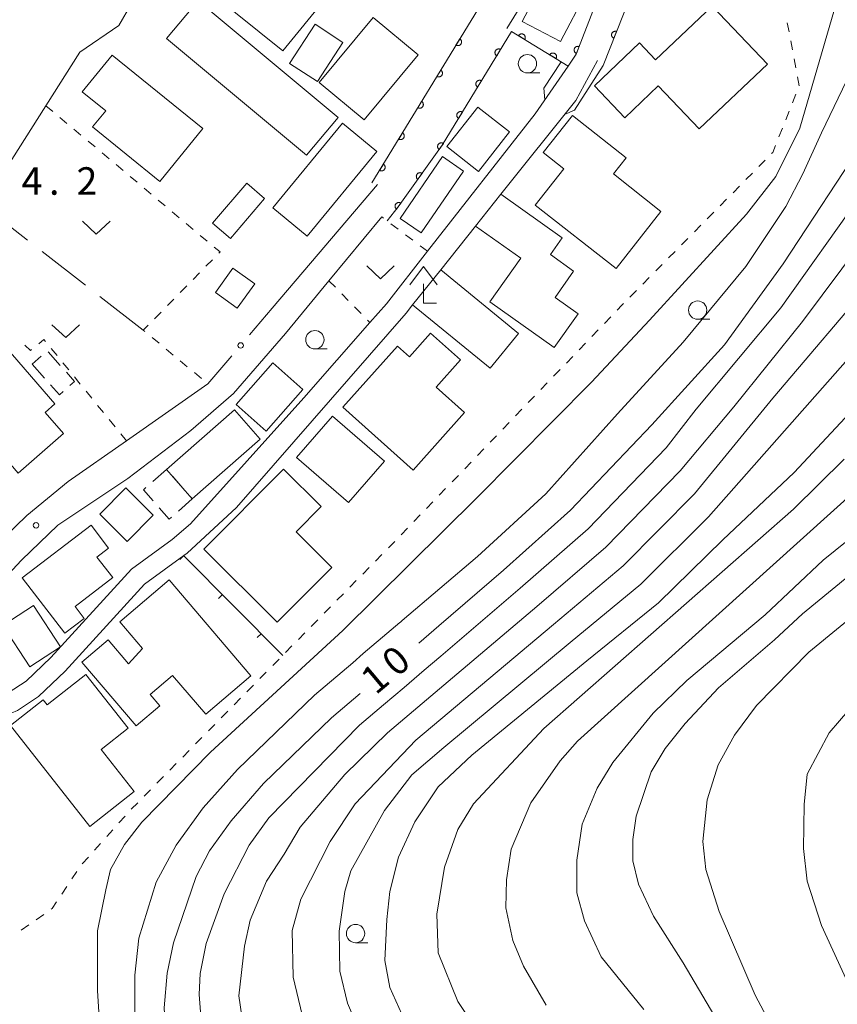
# Model space of a CAD drawing. Units: millimetres. Extents: x -82000 to -80000, y 31500 to 33000.
# Drawn here: x -80207 to -80095, y 32677 to 32811 of the extents above; entities that cross this region are included whole.
import ezdxf

# ---------------------------------------------------------------- set-up
doc = ezdxf.new("R2010")
doc.units = ezdxf.units.MM
for name, color, linetype, lineweight in [('210100_道路縁（街区線）', 7, 'Continuous', 15), ('300100_普通建物', 7, 'Continuous', 15), ('300300_普通無壁舎', 7, 'Continuous', 9), ('420400_路傍祠', 7, 'Continuous', 15), ('611000_被覆(直)', 7, 'Continuous', 20), ('613000_垣', 7, 'Continuous', 20), ('614000_塀', 7, 'Continuous', 20), ('630100_植生界', 7, 'Continuous', 9), ('630200_耕地界', 7, 'Continuous', 9), ('631300_畑', 7, 'Continuous', 9), ('633100_広葉樹林', 7, 'Continuous', 9), ('710100_等高線（計曲線）', 7, 'Continuous', 20), ('710107_等高線（計曲線）（注記）', 7, 'Continuous', 0), ('710200_等高線（主曲線）', 7, 'Continuous', 9), ('731200_図化機測定による標高点', 7, 'Continuous', 20), ('731207_図化機測定による標高点（注記）', 7, 'Continuous', 20)]:
    doc.layers.add(name, color=color, linetype=linetype, lineweight=lineweight)
doc.styles.add('Style-WORKING', font='txt')

msp = doc.modelspace()

# ---------------------------------------------------------------- linework, layer by layer
at = {"layer": '210100_道路縁（街区線）', "flags": 128}
for points in [[(-80207.94, 32792.29), (-80203.31, 32799.62), (-80198.68, 32806.94), (-80193.35, 32810.55), (-80179.9, 32833.85)], [(-80140.45, 32810.16), (-80134.22, 32820.3)], [(-80128.05, 32814.21), (-80130.98, 32806.63), (-80132.07, 32805.03), (-80136.55, 32798.5), (-80151.25, 32779.77), (-80156.86, 32772.62), (-80159.11, 32770.06), (-80168.12, 32759.77), (-80183.59, 32742.61), (-80186.1, 32740.47), (-80191.65, 32736.43), (-80202.62, 32724.39), (-80205.99, 32721.17), (-80208.44, 32719.57)], [(-80233.01, 32706.82), (-80225.6, 32713.24), (-80222.57, 32714.25), (-80217.67, 32714.86), (-80212.42, 32715.54), (-80209.8, 32716.05), (-80207.17, 32717.18), (-80204.3, 32719.05), (-80200.68, 32722.5), (-80189.84, 32734.4), (-80184.51, 32738.28), (-80184.05, 32738.62), (-80177.3, 32744.83), (-80154.18, 32771.35), (-80153.28, 32772.47), (-80149.45, 32777.26), (-80144.7, 32783.2), (-80141.24, 32787.54), (-80131.01, 32800.33), (-80128.06, 32805.79)], [(-80158.08, 32788.89), (-80172.43, 32772.01)], [(-80216.6, 32727), (-80206.65, 32737.66), (-80201.67, 32742.44), (-80192.12, 32748.81), (-80183.56, 32755.35), (-80177.7, 32760.4), (-80170.63, 32768.57), (-80164.7, 32775.75), (-80157.48, 32784.47)], [(-80181.2, 32761.69), (-80192.3, 32753.92), (-80200.25, 32748.37), (-80205.9, 32743.75), (-80212.09, 32737.78)]]:
    msp.add_lwpolyline(points, dxfattribs=at)
at = {"layer": '300100_普通建物', "flags": 128}
for points in [[(-80170.97, 32807.08), (-80187.15, 32820.12), (-80181.27, 32827.41), (-80165.1, 32814.37), (-80170.97, 32807.08)], [(-80138.33, 32811.12), (-80134.81, 32817.81), (-80129.6, 32815.06), (-80133.12, 32808.37), (-80138.33, 32811.12)], [(-80182.55, 32813.94), (-80163.46, 32798.03), (-80167.76, 32792.87), (-80186.85, 32808.79), (-80182.55, 32813.94)], [(-80120.15, 32805.87), (-80112.44, 32813.21), (-80104.9, 32805.3), (-80114.18, 32796.45), (-80119.77, 32802.32), (-80124.32, 32797.98), (-80128.48, 32802.35), (-80122.35, 32808.19), (-80120.15, 32805.87)], [(-80152.51, 32806.56), (-80159.88, 32797.68), (-80166.03, 32802.79), (-80158.67, 32811.66), (-80152.51, 32806.56)], [(-80162.8, 32808.25), (-80166.28, 32802.9), (-80170.08, 32805.37), (-80166.6, 32810.72), (-80162.8, 32808.25)], [(-80194.29, 32806.52), (-80181.92, 32796.52), (-80187.76, 32789.3), (-80196.93, 32796.72), (-80195.15, 32798.93), (-80198.34, 32801.51), (-80194.29, 32806.52)], [(-80148.61, 32794.04), (-80144.38, 32799.41), (-80140.09, 32796.04), (-80144.32, 32790.67), (-80148.61, 32794.04)], [(-80125.54, 32777.4), (-80136.56, 32786.06), (-80132.66, 32791.03), (-80135.46, 32793.22), (-80131.49, 32798.27), (-80124.17, 32792.52), (-80125.9, 32790.32), (-80119.41, 32785.21), (-80125.54, 32777.4)], [(-80172.35, 32785.69), (-80162.85, 32797.22), (-80158.17, 32793.37), (-80167.67, 32781.83), (-80172.35, 32785.69)], [(-80155, 32784.26), (-80149.23, 32792.69), (-80146.33, 32790.71), (-80152.1, 32782.28), (-80155, 32784.26)], [(-80175.91, 32789.06), (-80180.6, 32783.61), (-80178.15, 32781.5), (-80173.47, 32786.95), (-80175.91, 32789.06)], [(-80133.99, 32766.65), (-80142.76, 32772.88), (-80138.54, 32778.82), (-80144.7, 32783.2), (-80141.24, 32787.54), (-80132.87, 32781.59), (-80134.49, 32779.31), (-80131.32, 32777.05), (-80133.86, 32773.49), (-80130.72, 32771.26), (-80133.99, 32766.65)], [(-80174.83, 32775.35), (-80177.24, 32772.02), (-80180.19, 32774.16), (-80177.79, 32777.48), (-80174.83, 32775.35)], [(-80142.71, 32763.82), (-80153.28, 32772.47), (-80149.45, 32777.26), (-80138.83, 32768.57), (-80142.71, 32763.82)], [(-80218.85, 32764.92), (-80208.8, 32753.36), (-80209.72, 32752.56), (-80207.09, 32749.54), (-80200.9, 32754.93), (-80203.41, 32757.81), (-80202.07, 32758.97), (-80212.25, 32770.66), (-80218.85, 32764.92)], [(-80162.82, 32758.5), (-80155.37, 32766.85), (-80153.72, 32765.37), (-80150.84, 32768.6), (-80146.76, 32764.97), (-80150.09, 32761.25), (-80146.21, 32757.79), (-80153.22, 32749.94), (-80162.82, 32758.5)], [(-80168.24, 32760.91), (-80173.26, 32755.24), (-80177.37, 32758.89), (-80172.35, 32764.55), (-80168.24, 32760.91)], [(-80186.86, 32750.02), (-80177.58, 32758.17), (-80174.06, 32754.15), (-80183.34, 32746), (-80186.86, 32750.02)], [(-80162.03, 32745.5), (-80169.12, 32751.64), (-80164.21, 32757.3), (-80157.12, 32751.16), (-80162.03, 32745.5)], [(-80171.75, 32729.18), (-80181.76, 32739.14), (-80170.88, 32750.08), (-80165.74, 32744.97), (-80169.17, 32741.52), (-80164.29, 32736.67), (-80171.75, 32729.18)], [(-80192.22, 32740.21), (-80195.97, 32743.94), (-80192.42, 32747.51), (-80188.67, 32743.78), (-80192.22, 32740.21)], [(-80200.73, 32727.68), (-80206.53, 32735.25), (-80197.15, 32742.43), (-80194.76, 32739.3), (-80196.35, 32738.08), (-80194.2, 32735.27), (-80199.33, 32731.34), (-80198.09, 32729.72), (-80200.73, 32727.68)], [(-80190.99, 32715.07), (-80198.4, 32723.77), (-80194.82, 32726.81), (-80192.02, 32723.52), (-80190.13, 32725.59), (-80193.24, 32729.25), (-80186.51, 32734.97), (-80175.37, 32721.87), (-80181.51, 32716.64), (-80186.03, 32721.95), (-80189.09, 32719.34), (-80187.78, 32717.8), (-80190.99, 32715.07)], [(-80205.01, 32731.47), (-80201.31, 32725.84), (-80205.49, 32723.1), (-80209.18, 32728.73), (-80205.01, 32731.47)], [(-80197.31, 32701.36), (-80208.12, 32715.11), (-80203.66, 32718.63), (-80203.12, 32717.94), (-80197.86, 32722.07), (-80192.1, 32714.75), (-80195.78, 32711.86), (-80191.27, 32706.11), (-80197.31, 32701.36)]]:
    msp.add_lwpolyline(points, dxfattribs=at)
at = {"layer": '300300_普通無壁舎'}
for p, q in [((-80203.932, 32765.465), (-80205.17, 32764.36)), ((-80201.351, 32764.202), (-80203.013, 32766.07)), ((-80205.17, 32764.36), (-80203.508, 32762.492)), ((-80186.016, 32749.057), (-80184.37, 32747.176)), ((-80183.34, 32746), (-80185.22, 32744.352)), ((-80183.546, 32746.235), (-80183.34, 32746))]:
    msp.add_line(p, q, dxfattribs=at)
at = {"layer": '300300_普通無壁舎', "flags": 128}
for points in [[(-80200.029, 32761.468), (-80199.41, 32762.02), (-80200.52, 32763.268)], [(-80202.677, 32761.558), (-80201.46, 32760.19), (-80200.961, 32760.635)], [(-80188.717, 32748.393), (-80186.86, 32750.02), (-80186.84, 32749.997)], [(-80188.672, 32745.732), (-80190.01, 32747.26), (-80189.658, 32747.569)], [(-80186.16, 32743.529), (-80186.49, 32743.24), (-80187.848, 32744.791)]]:
    msp.add_lwpolyline(points, dxfattribs=at)
at = {"layer": '420400_路傍祠'}
for p, q in [((-80151.8, 32777.68), (-80153.676, 32775.18)), ((-80151.8, 32777.68), (-80149.926, 32775.18)), ((-80151.8, 32772.68), (-80151.8, 32775.347)), ((-80151.8, 32772.68), (-80150.05, 32772.68))]:
    msp.add_line(p, q, dxfattribs=at)
at = {"layer": '611000_被覆(直)'}
for p, q in [((-80158.83, 32789.1), (-80138.98, 32821.64)), ((-80122.88, 32816.24), (-80127.31, 32805.09))]:
    msp.add_line(p, q, dxfattribs=at)
at = {"layer": '611000_被覆(直)', "flags": 128}
for points in [[(-80128.05, 32814.21), (-80130.98, 32806.63), (-80132.07, 32805.03), (-80139.79, 32809.75), (-80149.24, 32794.25), (-80155.24, 32785.84), (-80156.77, 32783.93)], [(-80125.465, 32809.735), (-80125.506, 32809.749), (-80125.548, 32809.759), (-80125.591, 32809.766), (-80125.635, 32809.77), (-80125.678, 32809.769), (-80125.722, 32809.765), (-80125.765, 32809.757), (-80125.806, 32809.744), (-80125.848, 32809.73), (-80125.887, 32809.71), (-80125.924, 32809.688), (-80125.959, 32809.662), (-80125.992, 32809.633), (-80126.023, 32809.602), (-80126.05, 32809.568), (-80126.074, 32809.532), (-80126.096, 32809.495), (-80126.114, 32809.455), (-80126.128, 32809.413), (-80126.139, 32809.371), (-80126.146, 32809.328), (-80126.149, 32809.285), (-80126.148, 32809.241), (-80126.144, 32809.198), (-80126.136, 32809.155), (-80126.124, 32809.113), (-80126.109, 32809.072), (-80126.089, 32809.033), (-80126.067, 32808.995), (-80126.041, 32808.96), (-80126.013, 32808.927), (-80125.982, 32808.896), (-80125.947, 32808.869), (-80125.912, 32808.845), (-80125.874, 32808.823), (-80125.834, 32808.805)], [(-80125.834, 32808.805), (-80125.465, 32809.735)], [(-80146.852, 32808.735), (-80147.373, 32807.881)], [(-80147.373, 32807.881), (-80147.334, 32807.86), (-80147.295, 32807.843), (-80147.254, 32807.829), (-80147.211, 32807.818), (-80147.168, 32807.812), (-80147.125, 32807.808), (-80147.081, 32807.809), (-80147.038, 32807.814), (-80146.995, 32807.822), (-80146.953, 32807.835), (-80146.912, 32807.85), (-80146.873, 32807.869), (-80146.836, 32807.892), (-80146.8, 32807.917), (-80146.768, 32807.947), (-80146.738, 32807.978), (-80146.71, 32808.011), (-80146.686, 32808.048), (-80146.665, 32808.086), (-80146.647, 32808.126), (-80146.633, 32808.167), (-80146.622, 32808.209), (-80146.616, 32808.252), (-80146.613, 32808.296), (-80146.613, 32808.34), (-80146.619, 32808.383), (-80146.626, 32808.426), (-80146.639, 32808.468), (-80146.654, 32808.509), (-80146.674, 32808.548), (-80146.697, 32808.585), (-80146.722, 32808.62), (-80146.751, 32808.653), (-80146.782, 32808.683), (-80146.816, 32808.71), (-80146.852, 32808.735)], [(-80137.989, 32808.649), (-80137.968, 32808.687), (-80137.95, 32808.727), (-80137.936, 32808.768), (-80137.925, 32808.81), (-80137.919, 32808.853), (-80137.916, 32808.897), (-80137.916, 32808.941), (-80137.921, 32808.984), (-80137.929, 32809.027), (-80137.942, 32809.069), (-80137.957, 32809.11), (-80137.976, 32809.149), (-80137.999, 32809.186), (-80138.024, 32809.221), (-80138.053, 32809.254), (-80138.085, 32809.284), (-80138.118, 32809.312), (-80138.155, 32809.336), (-80138.193, 32809.357), (-80138.233, 32809.375), (-80138.274, 32809.389), (-80138.316, 32809.4), (-80138.359, 32809.406), (-80138.403, 32809.409), (-80138.446, 32809.409), (-80138.489, 32809.404), (-80138.533, 32809.396), (-80138.575, 32809.383), (-80138.615, 32809.368), (-80138.654, 32809.349), (-80138.692, 32809.326), (-80138.727, 32809.301), (-80138.76, 32809.272), (-80138.79, 32809.24), (-80138.817, 32809.207), (-80138.842, 32809.17)], [(-80138.842, 32809.17), (-80137.989, 32808.649)], [(-80141.294, 32807.283), (-80141.332, 32807.305), (-80141.372, 32807.322), (-80141.413, 32807.336), (-80141.455, 32807.347), (-80141.498, 32807.353), (-80141.542, 32807.356), (-80141.586, 32807.356), (-80141.629, 32807.351), (-80141.672, 32807.343), (-80141.714, 32807.33), (-80141.755, 32807.315), (-80141.794, 32807.295), (-80141.831, 32807.272), (-80141.866, 32807.247), (-80141.899, 32807.218), (-80141.929, 32807.187), (-80141.956, 32807.153), (-80141.981, 32807.117), (-80142.002, 32807.078), (-80142.019, 32807.038), (-80142.034, 32806.998), (-80142.044, 32806.955), (-80142.051, 32806.912), (-80142.054, 32806.868), (-80142.054, 32806.825), (-80142.048, 32806.782), (-80142.041, 32806.739), (-80142.028, 32806.697), (-80142.013, 32806.656), (-80141.993, 32806.617), (-80141.97, 32806.58), (-80141.945, 32806.544), (-80141.916, 32806.511), (-80141.884, 32806.482), (-80141.851, 32806.454), (-80141.814, 32806.43)], [(-80141.814, 32806.43), (-80141.294, 32807.283)], [(-80130.574, 32807.681), (-80130.616, 32807.695), (-80130.658, 32807.705), (-80130.7, 32807.711), (-80130.744, 32807.714), (-80130.788, 32807.713), (-80130.831, 32807.708), (-80130.874, 32807.7), (-80130.915, 32807.687), (-80130.957, 32807.672), (-80130.996, 32807.652), (-80131.033, 32807.63), (-80131.068, 32807.604), (-80131.101, 32807.575), (-80131.131, 32807.543), (-80131.158, 32807.509), (-80131.182, 32807.473), (-80131.203, 32807.435), (-80131.22, 32807.395), (-80131.234, 32807.353), (-80131.244, 32807.311), (-80131.251, 32807.268), (-80131.254, 32807.224), (-80131.253, 32807.181), (-80131.248, 32807.137), (-80131.24, 32807.095), (-80131.227, 32807.053), (-80131.212, 32807.012), (-80131.192, 32806.973), (-80131.17, 32806.935), (-80131.143, 32806.901), (-80131.114, 32806.868), (-80131.083, 32806.838), (-80131.049, 32806.81), (-80131.013, 32806.787), (-80130.975, 32806.766), (-80130.934, 32806.748)], [(-80130.934, 32806.748), (-80130.574, 32807.681)], [(-80133.723, 32806.041), (-80133.702, 32806.079), (-80133.684, 32806.119), (-80133.67, 32806.16), (-80133.659, 32806.202), (-80133.653, 32806.245), (-80133.65, 32806.289), (-80133.65, 32806.332), (-80133.655, 32806.376), (-80133.663, 32806.419), (-80133.676, 32806.461), (-80133.691, 32806.502), (-80133.71, 32806.54), (-80133.733, 32806.578), (-80133.758, 32806.613), (-80133.788, 32806.646), (-80133.819, 32806.676), (-80133.852, 32806.703), (-80133.889, 32806.728), (-80133.927, 32806.749), (-80133.967, 32806.767), (-80134.008, 32806.781), (-80134.05, 32806.792), (-80134.093, 32806.798), (-80134.137, 32806.801), (-80134.181, 32806.801), (-80134.224, 32806.796), (-80134.267, 32806.788), (-80134.309, 32806.775), (-80134.35, 32806.76), (-80134.389, 32806.741), (-80134.426, 32806.718), (-80134.461, 32806.692), (-80134.494, 32806.663), (-80134.524, 32806.632), (-80134.551, 32806.599), (-80134.576, 32806.562)], [(-80134.576, 32806.562), (-80133.723, 32806.041)], [(-80149.456, 32804.467), (-80149.977, 32803.613)], [(-80149.977, 32803.613), (-80149.938, 32803.592), (-80149.898, 32803.574), (-80149.858, 32803.56), (-80149.815, 32803.549), (-80149.772, 32803.543), (-80149.729, 32803.54), (-80149.685, 32803.54), (-80149.642, 32803.546), (-80149.599, 32803.553), (-80149.557, 32803.566), (-80149.516, 32803.581), (-80149.477, 32803.601), (-80149.44, 32803.624), (-80149.404, 32803.649), (-80149.371, 32803.678), (-80149.342, 32803.709), (-80149.314, 32803.743), (-80149.29, 32803.779), (-80149.268, 32803.818), (-80149.251, 32803.858), (-80149.237, 32803.898), (-80149.226, 32803.941), (-80149.22, 32803.984), (-80149.217, 32804.028), (-80149.217, 32804.071), (-80149.222, 32804.114), (-80149.23, 32804.158), (-80149.243, 32804.199), (-80149.258, 32804.24), (-80149.278, 32804.279), (-80149.3, 32804.317), (-80149.326, 32804.352), (-80149.355, 32804.385), (-80149.386, 32804.414), (-80149.42, 32804.442), (-80149.456, 32804.467)], [(-80143.897, 32803.014), (-80143.935, 32803.036), (-80143.975, 32803.053), (-80144.016, 32803.067), (-80144.058, 32803.078), (-80144.101, 32803.084), (-80144.145, 32803.087), (-80144.189, 32803.087), (-80144.232, 32803.082), (-80144.275, 32803.074), (-80144.317, 32803.061), (-80144.358, 32803.046), (-80144.396, 32803.026), (-80144.434, 32803.003), (-80144.469, 32802.978), (-80144.502, 32802.949), (-80144.532, 32802.918), (-80144.559, 32802.884), (-80144.584, 32802.848), (-80144.605, 32802.809), (-80144.622, 32802.769), (-80144.636, 32802.729), (-80144.647, 32802.686), (-80144.654, 32802.643), (-80144.657, 32802.599), (-80144.656, 32802.556), (-80144.651, 32802.513), (-80144.643, 32802.469), (-80144.63, 32802.427), (-80144.615, 32802.387), (-80144.596, 32802.348), (-80144.573, 32802.31), (-80144.548, 32802.275), (-80144.518, 32802.242), (-80144.487, 32802.213), (-80144.454, 32802.185), (-80144.417, 32802.16)], [(-80144.417, 32802.16), (-80143.897, 32803.014)], [(-80152.06, 32800.198), (-80152.581, 32799.344)], [(-80152.581, 32799.344), (-80152.542, 32799.323), (-80152.502, 32799.306), (-80152.462, 32799.292), (-80152.419, 32799.281), (-80152.376, 32799.275), (-80152.332, 32799.271), (-80152.289, 32799.272), (-80152.246, 32799.277), (-80152.203, 32799.285), (-80152.161, 32799.298), (-80152.12, 32799.313), (-80152.081, 32799.332), (-80152.044, 32799.355), (-80152.008, 32799.38), (-80151.975, 32799.41), (-80151.946, 32799.441), (-80151.918, 32799.474), (-80151.894, 32799.511), (-80151.872, 32799.549), (-80151.855, 32799.589), (-80151.841, 32799.63), (-80151.83, 32799.672), (-80151.824, 32799.715), (-80151.821, 32799.759), (-80151.821, 32799.803), (-80151.826, 32799.846), (-80151.834, 32799.889), (-80151.847, 32799.931), (-80151.862, 32799.972), (-80151.881, 32800.011), (-80151.904, 32800.048), (-80151.93, 32800.083), (-80151.959, 32800.116), (-80151.99, 32800.146), (-80152.023, 32800.173), (-80152.06, 32800.198)], [(-80146.499, 32798.745), (-80146.538, 32798.766), (-80146.578, 32798.784), (-80146.618, 32798.798), (-80146.661, 32798.809), (-80146.704, 32798.815), (-80146.748, 32798.818), (-80146.791, 32798.818), (-80146.834, 32798.812), (-80146.878, 32798.805), (-80146.92, 32798.792), (-80146.96, 32798.777), (-80146.999, 32798.757), (-80147.037, 32798.734), (-80147.072, 32798.709), (-80147.105, 32798.68), (-80147.134, 32798.649), (-80147.162, 32798.615), (-80147.187, 32798.579), (-80147.208, 32798.54), (-80147.225, 32798.5), (-80147.239, 32798.46), (-80147.25, 32798.417), (-80147.256, 32798.374), (-80147.26, 32798.33), (-80147.259, 32798.287), (-80147.254, 32798.244), (-80147.246, 32798.2), (-80147.233, 32798.158), (-80147.218, 32798.118), (-80147.199, 32798.079), (-80147.176, 32798.041), (-80147.15, 32798.006), (-80147.121, 32797.973), (-80147.09, 32797.943), (-80147.056, 32797.916), (-80147.02, 32797.891)], [(-80147.02, 32797.891), (-80146.499, 32798.745)], [(-80154.664, 32795.93), (-80155.185, 32795.076)], [(-80155.185, 32795.076), (-80155.146, 32795.055), (-80155.106, 32795.037), (-80155.066, 32795.023), (-80155.023, 32795.012), (-80154.98, 32795.006), (-80154.936, 32795.003), (-80154.893, 32795.003), (-80154.85, 32795.009), (-80154.806, 32795.016), (-80154.764, 32795.029), (-80154.724, 32795.044), (-80154.685, 32795.064), (-80154.647, 32795.087), (-80154.612, 32795.112), (-80154.579, 32795.141), (-80154.55, 32795.172), (-80154.522, 32795.206), (-80154.497, 32795.242), (-80154.476, 32795.281), (-80154.459, 32795.321), (-80154.445, 32795.361), (-80154.434, 32795.404), (-80154.428, 32795.447), (-80154.424, 32795.491), (-80154.425, 32795.534), (-80154.43, 32795.577), (-80154.438, 32795.621), (-80154.451, 32795.663), (-80154.466, 32795.703), (-80154.485, 32795.742), (-80154.508, 32795.78), (-80154.533, 32795.815), (-80154.563, 32795.848), (-80154.594, 32795.877), (-80154.627, 32795.905), (-80154.664, 32795.93)], [(-80149.086, 32794.466), (-80149.123, 32794.489), (-80149.162, 32794.51), (-80149.201, 32794.527), (-80149.243, 32794.54), (-80149.285, 32794.55), (-80149.329, 32794.556), (-80149.372, 32794.559), (-80149.416, 32794.557), (-80149.459, 32794.552), (-80149.502, 32794.542), (-80149.544, 32794.53), (-80149.584, 32794.513), (-80149.623, 32794.493), (-80149.66, 32794.471), (-80149.695, 32794.444), (-80149.727, 32794.415), (-80149.756, 32794.384), (-80149.784, 32794.349), (-80149.808, 32794.312), (-80149.828, 32794.273), (-80149.845, 32794.234), (-80149.859, 32794.192), (-80149.868, 32794.15), (-80149.874, 32794.106), (-80149.877, 32794.063), (-80149.875, 32794.02), (-80149.87, 32793.976), (-80149.86, 32793.933), (-80149.848, 32793.891), (-80149.832, 32793.851), (-80149.811, 32793.812), (-80149.789, 32793.775), (-80149.762, 32793.74), (-80149.733, 32793.708), (-80149.702, 32793.679), (-80149.667, 32793.651)], [(-80149.667, 32793.651), (-80149.086, 32794.466)], [(-80157.268, 32791.661), (-80157.788, 32790.807)], [(-80157.788, 32790.807), (-80157.75, 32790.786), (-80157.71, 32790.769), (-80157.669, 32790.755), (-80157.627, 32790.744), (-80157.584, 32790.738), (-80157.54, 32790.734), (-80157.497, 32790.735), (-80157.453, 32790.74), (-80157.41, 32790.748), (-80157.368, 32790.761), (-80157.328, 32790.776), (-80157.289, 32790.795), (-80157.251, 32790.818), (-80157.216, 32790.843), (-80157.183, 32790.873), (-80157.153, 32790.904), (-80157.126, 32790.937), (-80157.101, 32790.974), (-80157.08, 32791.012), (-80157.063, 32791.052), (-80157.049, 32791.093), (-80157.038, 32791.135), (-80157.031, 32791.178), (-80157.028, 32791.222), (-80157.029, 32791.266), (-80157.034, 32791.309), (-80157.042, 32791.352), (-80157.055, 32791.394), (-80157.07, 32791.435), (-80157.089, 32791.474), (-80157.112, 32791.511), (-80157.137, 32791.546), (-80157.166, 32791.579), (-80157.198, 32791.609), (-80157.231, 32791.636), (-80157.268, 32791.661)], [(-80151.99, 32790.395), (-80152.027, 32790.419), (-80152.066, 32790.439), (-80152.105, 32790.456), (-80152.147, 32790.47), (-80152.189, 32790.479), (-80152.233, 32790.486), (-80152.276, 32790.489), (-80152.319, 32790.486), (-80152.363, 32790.482), (-80152.406, 32790.472), (-80152.448, 32790.46), (-80152.488, 32790.443), (-80152.527, 32790.423), (-80152.564, 32790.4), (-80152.599, 32790.374), (-80152.631, 32790.345), (-80152.66, 32790.313), (-80152.688, 32790.279), (-80152.711, 32790.242), (-80152.732, 32790.203), (-80152.749, 32790.164), (-80152.762, 32790.122), (-80152.772, 32790.08), (-80152.778, 32790.036), (-80152.781, 32789.993), (-80152.779, 32789.949), (-80152.774, 32789.906), (-80152.764, 32789.863), (-80152.752, 32789.821), (-80152.736, 32789.781), (-80152.715, 32789.742), (-80152.693, 32789.705), (-80152.666, 32789.67), (-80152.637, 32789.638), (-80152.606, 32789.608), (-80152.571, 32789.581)], [(-80152.571, 32789.581), (-80151.99, 32790.395)], [(-80154.894, 32786.325), (-80154.931, 32786.349), (-80154.97, 32786.369), (-80155.009, 32786.386), (-80155.051, 32786.4), (-80155.093, 32786.409), (-80155.136, 32786.416), (-80155.18, 32786.418), (-80155.223, 32786.416), (-80155.267, 32786.412), (-80155.31, 32786.402), (-80155.352, 32786.39), (-80155.392, 32786.373), (-80155.431, 32786.353), (-80155.468, 32786.33), (-80155.503, 32786.303), (-80155.534, 32786.274), (-80155.564, 32786.243), (-80155.591, 32786.208), (-80155.615, 32786.171), (-80155.635, 32786.133), (-80155.653, 32786.093), (-80155.666, 32786.052), (-80155.676, 32786.009), (-80155.682, 32785.966), (-80155.685, 32785.922), (-80155.683, 32785.879), (-80155.678, 32785.835), (-80155.668, 32785.793), (-80155.656, 32785.751), (-80155.639, 32785.711), (-80155.619, 32785.672), (-80155.597, 32785.635), (-80155.57, 32785.6), (-80155.541, 32785.568), (-80155.509, 32785.538), (-80155.475, 32785.511)], [(-80155.475, 32785.511), (-80154.894, 32786.325)]]:
    msp.add_lwpolyline(points, dxfattribs=at)
at = {"layer": '613000_垣'}
for p, q in [((-80175.534, 32768.358), (-80172.43, 32772.01)), ((-80181.2, 32761.69), (-80177.962, 32765.5))]:
    msp.add_line(p, q, dxfattribs=at)
msp.add_circle((-80176.748, 32766.929), 0.375, dxfattribs=at)
at = {"layer": '614000_塀'}
for p, q in [((-80184.51, 32738.28), (-80185.04, 32737.75)), ((-80179.228, 32732.955), (-80179.761, 32732.427)), ((-80173.946, 32727.631), (-80174.479, 32727.102))]:
    msp.add_line(p, q, dxfattribs=at)
at = {"layer": '614000_塀', "flags": 128}
msp.add_lwpolyline([(-80184.51, 32738.28), (-80184.45, 32738.22), (-80171.01, 32724.67)], dxfattribs=at)
at = {"layer": '630100_植生界'}
for p, q in [((-80101.942, 32809.712), (-80102.174, 32810.94)), ((-80101.48, 32807.255), (-80101.711, 32808.484)), ((-80101.017, 32804.798), (-80101.248, 32806.027)), ((-80100.554, 32802.342), (-80100.785, 32803.57)), ((-80101.466, 32800.018), (-80101.004, 32801.179)), ((-80203.31, 32799.62), (-80202.353, 32798.816)), ((-80201.395, 32798.012), (-80200.438, 32797.209)), ((-80102.391, 32797.695), (-80101.929, 32798.856)), ((-80199.481, 32796.405), (-80198.523, 32795.601)), ((-80103.315, 32795.372), (-80102.853, 32796.534)), ((-80197.566, 32794.797), (-80196.609, 32793.994)), ((-80195.651, 32793.19), (-80194.694, 32792.386)), ((-80193.737, 32791.582), (-80192.779, 32790.779)), ((-80106.068, 32791.318), (-80105.19, 32792.207)), ((-80191.822, 32789.975), (-80190.865, 32789.171)), ((-80107.825, 32789.539), (-80106.947, 32790.428)), ((-80189.907, 32788.367), (-80188.95, 32787.564)), ((-80109.582, 32787.76), (-80108.703, 32788.649)), ((-80187.993, 32786.76), (-80187.035, 32785.956)), ((-80111.338, 32785.981), (-80110.46, 32786.87)), ((-80186.078, 32785.152), (-80185.121, 32784.349)), ((-80157.237, 32784.287), (-80157.48, 32784.47)), ((-80113.095, 32784.202), (-80112.217, 32785.092)), ((-80184.163, 32783.545), (-80183.206, 32782.741)), ((-80155.242, 32782.781), (-80156.239, 32783.534)), ((-80114.852, 32782.423), (-80113.973, 32783.313)), ((-80182.249, 32781.937), (-80181.291, 32781.134)), ((-80153.246, 32781.276), (-80154.244, 32782.028)), ((-80116.608, 32780.645), (-80115.73, 32781.534)), ((-80151.25, 32779.77), (-80152.248, 32780.523)), ((-80118.365, 32778.866), (-80117.487, 32779.755)), ((-80180.602, 32778.616), (-80181.477, 32777.723)), ((-80120.121, 32777.087), (-80119.243, 32777.976)), ((-80182.351, 32776.83), (-80183.226, 32775.937)), ((-80121.878, 32775.308), (-80121, 32776.197)), ((-80184.101, 32775.044), (-80184.975, 32774.151)), ((-80164.7, 32775.75), (-80163.824, 32774.858)), ((-80162.948, 32773.967), (-80162.072, 32773.075)), ((-80123.635, 32773.529), (-80122.756, 32774.419)), ((-80185.85, 32773.258), (-80186.725, 32772.365)), ((-80161.196, 32772.183), (-80160.32, 32771.292)), ((-80187.599, 32771.472), (-80188.474, 32770.579)), ((-80127.116, 32769.94), (-80126.249, 32770.841)), ((-80159.444, 32770.4), (-80159.11, 32770.06)), ((-80128.849, 32768.138), (-80127.982, 32769.039)), ((-80188.834, 32768.017), (-80187.872, 32767.22)), ((-80130.582, 32766.337), (-80129.715, 32767.238)), ((-80201.78, 32765.545), (-80202.57, 32766.513)), ((-80186.909, 32766.422), (-80185.947, 32765.624)), ((-80132.315, 32764.535), (-80131.449, 32765.436)), ((-80200.2, 32763.607), (-80200.99, 32764.576)), ((-80184.984, 32764.827), (-80184.022, 32764.029)), ((-80183.06, 32763.231), (-80182.097, 32762.434)), ((-80134.048, 32762.733), (-80133.182, 32763.634)), ((-80135.781, 32760.931), (-80134.915, 32761.832)), ((-80197.04, 32759.732), (-80197.83, 32760.701)), ((-80195.46, 32757.795), (-80196.25, 32758.763)), ((-80137.514, 32759.13), (-80136.648, 32760.031)), ((-80139.248, 32757.328), (-80138.381, 32758.229)), ((-80193.88, 32755.857), (-80194.67, 32756.826)), ((-80140.981, 32755.526), (-80140.114, 32756.427)), ((-80192.3, 32753.92), (-80193.09, 32754.889)), ((-80142.714, 32753.724), (-80141.847, 32754.625)), ((-80144.447, 32751.923), (-80143.58, 32752.824)), ((-80146.18, 32750.121), (-80145.314, 32751.022)), ((-80147.913, 32748.319), (-80147.047, 32749.22)), ((-80149.646, 32746.517), (-80148.78, 32747.418)), ((-80151.379, 32744.716), (-80150.513, 32745.617)), ((-80153.113, 32742.914), (-80152.246, 32743.815)), ((-80154.846, 32741.112), (-80153.979, 32742.013)), ((-80156.591, 32739.322), (-80155.714, 32740.213)), ((-80158.345, 32737.541), (-80157.468, 32738.431)), ((-80160.098, 32735.759), (-80159.222, 32736.65)), ((-80161.852, 32733.977), (-80160.975, 32734.868)), ((-80163.606, 32732.195), (-80162.729, 32733.086)), ((-80165.36, 32730.414), (-80164.483, 32731.305)), ((-80167.113, 32728.632), (-80166.236, 32729.523)), ((-80168.867, 32726.85), (-80167.99, 32727.741)), ((-80170.621, 32725.069), (-80169.744, 32725.959)), ((-80172.374, 32723.287), (-80171.498, 32724.178)), ((-80174.128, 32721.505), (-80173.251, 32722.396)), ((-80175.882, 32719.723), (-80175.005, 32720.614)), ((-80177.635, 32717.942), (-80176.759, 32718.833)), ((-80179.389, 32716.16), (-80178.512, 32717.051)), ((-80181.143, 32714.378), (-80180.266, 32715.269)), ((-80182.897, 32712.597), (-80182.02, 32713.487)), ((-80184.65, 32710.815), (-80183.773, 32711.706)), ((-80186.404, 32709.033), (-80185.527, 32709.924)), ((-80188.158, 32707.251), (-80187.281, 32708.142)), ((-80189.911, 32705.47), (-80189.035, 32706.361)), ((-80191.665, 32703.688), (-80190.788, 32704.579)), ((-80193.343, 32701.835), (-80192.509, 32702.766)), ((-80195.011, 32699.973), (-80194.177, 32700.904)), ((-80196.679, 32698.111), (-80195.845, 32699.042)), ((-80198.348, 32696.249), (-80197.513, 32697.18)), ((-80199.762, 32694.19), (-80199.067, 32695.229)), ((-80201.153, 32692.112), (-80200.457, 32693.151)), ((-80204.63, 32688.638), (-80203.606, 32689.356)), ((-80206.676, 32687.202), (-80205.653, 32687.92))]:
    msp.add_line(p, q, dxfattribs=at)
at = {"layer": '630100_植生界', "flags": 128}
for points in [[(-80104.312, 32793.096), (-80104.16, 32793.25), (-80103.778, 32794.211)], [(-80180.334, 32780.33), (-80179.56, 32779.68), (-80179.727, 32779.509)], [(-80125.383, 32771.742), (-80124.74, 32772.41), (-80124.513, 32772.64)], [(-80189.348, 32769.686), (-80190.02, 32769), (-80189.797, 32768.815)], [(-80205.262, 32766.386), (-80205.42, 32766.26), (-80206.183, 32766.978)], [(-80203.36, 32767.482), (-80203.57, 32767.74), (-80204.286, 32767.167)], [(-80198.62, 32761.67), (-80198.8, 32761.89), (-80199.41, 32762.638)], [(-80202.583, 32690.074), (-80202.46, 32690.16), (-80201.848, 32691.074)]]:
    msp.add_lwpolyline(points, dxfattribs=at)
at = {"layer": '630200_耕地界'}
for p, q in [((-80205.801, 32781.286), (-80211.56, 32785.77)), ((-80197.911, 32775.143), (-80203.828, 32779.751)), ((-80190.02, 32769), (-80195.938, 32773.607))]:
    msp.add_line(p, q, dxfattribs=at)
at = {"layer": '631300_畑', "flags": 128}
for points in [[(-80198.305, 32783.875), (-80196.43, 32782.125), (-80194.555, 32783.875)], [(-80159.535, 32777.765), (-80157.66, 32776.015), (-80155.785, 32777.765)], [(-80202.485, 32769.745), (-80200.61, 32767.995), (-80198.735, 32769.745)]]:
    msp.add_lwpolyline(points, dxfattribs=at)
at = {"layer": '633100_広葉樹林'}
for p, q in [((-80137.62, 32804.09), (-80135.953, 32804.09)), ((-80114.401, 32770.498), (-80112.734, 32770.498)), ((-80166.62, 32766.46), (-80164.953, 32766.46)), ((-80161.07, 32685.5), (-80159.403, 32685.5))]:
    msp.add_line(p, q, dxfattribs=at)
for centre in [(-80137.62, 32805.34), (-80114.401, 32771.747), (-80166.62, 32767.71), (-80161.07, 32686.75)]:
    msp.add_circle(centre, 1.249875, dxfattribs=at)
at = {"layer": '710100_等高線（計曲線）', "flags": 128}
for points in [[(-80152.45, 32726.36), (-80149.7, 32728.72), (-80140.87, 32736.3), (-80131.75, 32744.46), (-80120.65, 32756.12), (-80110.76, 32767.01), (-80102.74, 32778.07), (-80091.32, 32795.44), (-80087.28, 32803.13), (-80084.11, 32808.04), (-80080.54, 32812.64), (-80075.78, 32817.32), (-80070.71, 32820.72), (-80065.64, 32822.86), (-80059.25, 32824.79), (-80044.12, 32827.26), (-80036.65, 32828.37), (-80032.71, 32830.53), (-80035.54, 32833.56), (-80038.44, 32838.38), (-80039.68, 32844.86), (-80039.06, 32848.38), (-80037.77, 32852.25)], [(-80153.55, 32673.04), (-80156.4, 32679.38), (-80157.08, 32683.09), (-80156.8, 32688.66), (-80156.4, 32692.46), (-80155.21, 32697.14), (-80153, 32701.97), (-80149.82, 32706.73), (-80145.23, 32711.09), (-80129.53, 32723.93), (-80119.75, 32731.85), (-80110.98, 32740.42), (-80101.23, 32749.62), (-80091.8, 32759.76)], [(-80093.38, 32655.36), (-80101.87, 32669.55), (-80106.54, 32678.35), (-80111.46, 32689.77), (-80113.28, 32695.47), (-80113.68, 32699.28), (-80113.12, 32704.99), (-80111.62, 32709.74), (-80109.4, 32713.79), (-80106.38, 32717.83), (-80099.25, 32725.12), (-80087.44, 32734.79)], [(-80183.06, 32587.63), (-80183.55, 32588.72), (-80184.09, 32590.07), (-80184.22, 32594.25), (-80184.31, 32600.98), (-80183.75, 32614.61), (-80182.8, 32623.81), (-80180.26, 32637.92), (-80180.18, 32641.88), (-80183.36, 32653.14), (-80185.57, 32662.18), (-80186.92, 32672.17), (-80187.16, 32676.61), (-80186.76, 32681.36), (-80185.89, 32685.48), (-80182.8, 32694.52), (-80180.98, 32698.01), (-80178.04, 32702.13), (-80173.61, 32707.2), (-80164.33, 32716.16), (-80160.46, 32719.48)]]:
    msp.add_lwpolyline(points, dxfattribs=at)
at = {"layer": '710200_等高線（主曲線）', "flags": 128}
for points in [[(-80199.75, 32594.28), (-80195.52, 32595.84), (-80192.58, 32597.61), (-80191.35, 32601.23), (-80189.75, 32627.95), (-80189.86, 32634.35), (-80191.22, 32640.84), (-80192.56, 32647.32), (-80195.35, 32664.52), (-80196.26, 32678.93), (-80196.26, 32687.11), (-80195.13, 32692.7), (-80194.51, 32695.49), (-80192.57, 32698.9), (-80190.22, 32701.92), (-80180.87, 32711.46), (-80162.79, 32728.08), (-80144.55, 32746.11), (-80128.87, 32761.91), (-80120.99, 32770.36), (-80107.76, 32784.85), (-80103.74, 32789.96), (-80100.48, 32796.56), (-80095.43, 32813.89)], [(-80133.03, 32805.61), (-80135.4, 32802), (-80135.23, 32800.43)], [(-80132.56, 32798.4), (-80131.22, 32799.02), (-80130.48, 32800.13), (-80127.31, 32805.09)], [(-80191.2, 32675.23), (-80191.2, 32681.08), (-80190.61, 32686.14), (-80188.28, 32693.74), (-80185.55, 32698.8), (-80181.85, 32703.87), (-80177.17, 32709.13), (-80166.65, 32719.25), (-80161.45, 32723.68), (-80160.01, 32724.91), (-80156.2, 32728.15), (-80155.02, 32729.15), (-80154.96, 32729.2), (-80154.71, 32729.41), (-80144.45, 32738.15), (-80135.1, 32746.72), (-80125.36, 32757.62), (-80116.4, 32767.36), (-80107.83, 32777.69), (-80102.38, 32785.87), (-80100.04, 32790.35), (-80097.53, 32795.9), (-80093.53, 32804.24)], [(-80081.17, 32795.52), (-80100.1, 32770.2), (-80109.49, 32758.57), (-80116.78, 32749.84), (-80126.95, 32739.42), (-80136.33, 32731.35), (-80156.69, 32714.13), (-80162.54, 32708.45), (-80168.61, 32701.26), (-80170.83, 32697.59), (-80173.21, 32693.89), (-80175.43, 32688.58), (-80176.22, 32685.01), (-80177.01, 32678.27), (-80176.35, 32673.96)], [(-80182.09, 32674.31), (-80182.4, 32678.43), (-80182.25, 32681.28), (-80181.45, 32685.41), (-80179, 32692.14), (-80175.59, 32698.8), (-80172.89, 32702.53), (-80160.51, 32715.15), (-80157.27, 32717.91), (-80154.46, 32720.31), (-80151.7, 32722.66), (-80149.45, 32724.57), (-80138.6, 32733.82), (-80129.35, 32741.94), (-80118.72, 32752.98), (-80114.63, 32758.26), (-80103.05, 32772.05), (-80092.19, 32787.35)], [(-80168.37, 32675.66), (-80169.56, 32680.81), (-80169.72, 32687.15), (-80168.53, 32691.43), (-80164.54, 32699.31), (-80161.11, 32704.45), (-80152.87, 32713.12), (-80134.06, 32728.88), (-80124.55, 32736.9), (-80114.85, 32746.7), (-80104.14, 32759.74), (-80089.9, 32776.49)], [(-80160.13, 32672.48), (-80162.19, 32677.24), (-80163.22, 32681.6), (-80163.3, 32687.07), (-80162.51, 32692.46), (-80161.71, 32695.31), (-80157.1, 32703.52), (-80153.38, 32708.38), (-80149.05, 32712.1), (-80131.8, 32726.41), (-80122.15, 32734.37), (-80112.92, 32743.56), (-80088.72, 32770.91)], [(-80094.41, 32751.44), (-80101.31, 32744.62), (-80135.38, 32714.71), (-80144.99, 32704.43), (-80147.13, 32700.94), (-80148.95, 32695.79), (-80149.98, 32689.37), (-80149.82, 32684.14), (-80147.13, 32677.48), (-80144.91, 32674.15)], [(-80135.08, 32677), (-80138.17, 32682.31), (-80139.6, 32685.8), (-80140.55, 32690.24), (-80140.47, 32694.05), (-80139.84, 32698.25), (-80137.14, 32704.59), (-80133.18, 32710.3), (-80130.8, 32712.99), (-80092.59, 32747.4)], [(-80085.61, 32747.08), (-80097.27, 32737.65), (-80105.19, 32730.19), (-80115.9, 32721.24), (-80120.49, 32716.8), (-80125.96, 32710.06), (-80128.1, 32706.57), (-80130.17, 32701.66), (-80130.88, 32696.74), (-80130.88, 32692.3), (-80129.85, 32688.5), (-80127.55, 32683.58), (-80121.76, 32676.37)], [(-80107.89, 32668.36), (-80116.39, 32682.76), (-80120.41, 32689.13), (-80122.48, 32693.49), (-80123.27, 32696.66), (-80123.27, 32699.59), (-80122.79, 32702.77), (-80120.73, 32708.79), (-80118.83, 32711.96), (-80116.13, 32715.37), (-80111.56, 32720.24), (-80103.93, 32726.79), (-80100.12, 32730.35), (-80079.35, 32747.32)], [(-80093.15, 32678.35), (-80097.51, 32687.86), (-80099.49, 32693.89), (-80099.96, 32698.33), (-80099.88, 32704.35), (-80099.48, 32708.5), (-80096.48, 32714.1), (-80090.85, 32720.68)]]:
    msp.add_lwpolyline(points, dxfattribs=at)
at = {"layer": '731200_図化機測定による標高点'}
msp.add_circle((-80204.65, 32742.41), 0.375, dxfattribs=at)

# ---------------------------------------------------------------- texts
at = {"layer": '710107_等高線（計曲線）（注記）', "style": 'Style-WORKING'}
for s, p in [('0', (-80155.457, 32721.59)), ('1', (-80158.33, 32719.18))]:
    msp.add_text(s, height=3.75, rotation=40, dxfattribs=at).set_placement(p)
at = {"layer": '731207_図化機測定による標高点（注記）', "style": 'Style-WORKING'}
for s, p in [('4', (-80206.628, 32787.477)), ('2', (-80199.128, 32787.477)), ('.', (-80202.878, 32787.477))]:
    msp.add_text(s, height=3.75, dxfattribs=at).set_placement(p)

doc.saveas('drawing.dxf')
